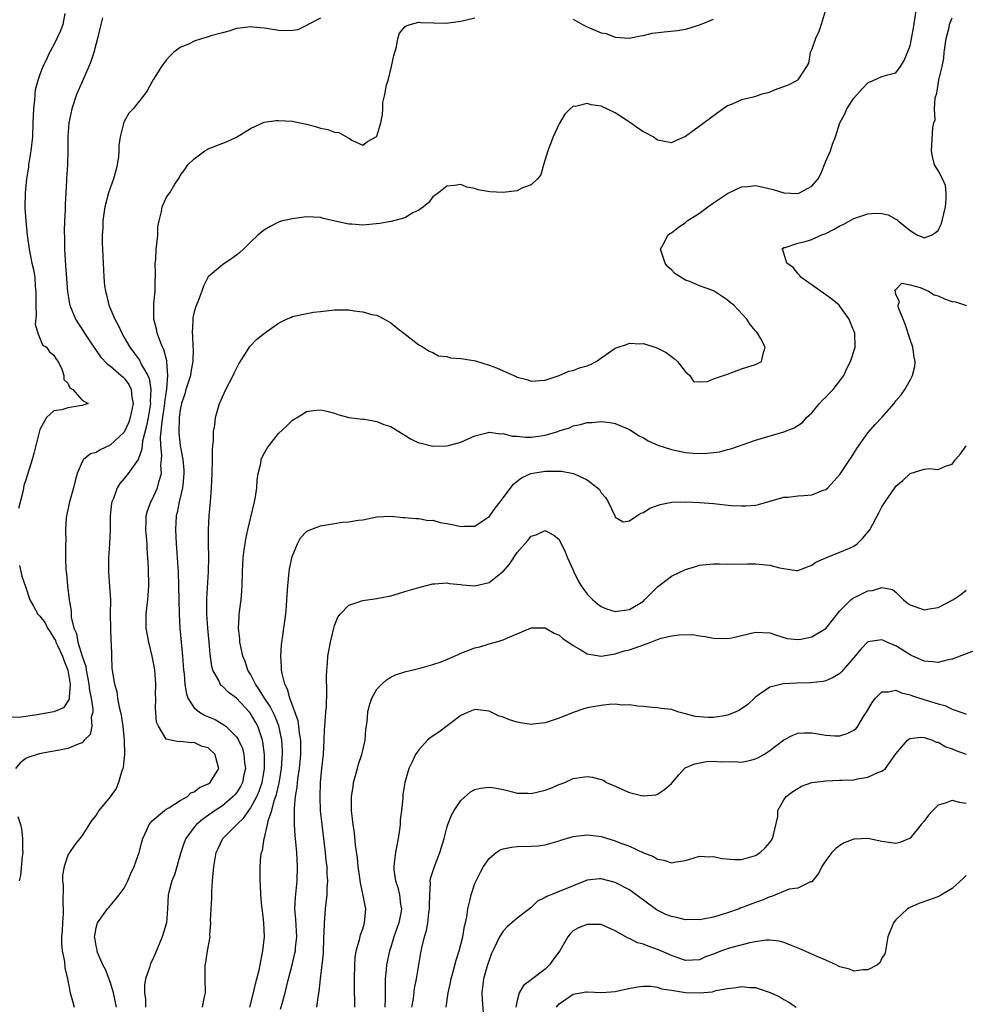
# Model space of a CAD drawing. Units: inches. Extents: x 2601000 to 2604000, y 1515000 to 1518000.
# Drawn here: x 2601426 to 2601561, y 1515435 to 1515576 of the extents above; entities that cross this region are included whole.
import ezdxf

# ---------------------------------------------------------------- set-up
doc = ezdxf.new("R2010")
doc.units = ezdxf.units.IN
doc.header["$MEASUREMENT"] = 0
doc.layers.add('LD26011515_2ft', color=101, linetype='Continuous')

msp = doc.modelspace()

# ---------------------------------------------------------------- linework, layer by layer
at = {"layer": 'LD26011515_2ft'}
for points, elevation in [([(2601432.56, 1515576.56), (2601432.28, 1515575), (2601431.92, 1515574.08), (2601431.42, 1515573), (2601431, 1515572.12), (2601430.37, 1515571), (2601429.84, 1515569.84), (2601429.43, 1515569), (2601429, 1515567.85), (2601428.7, 1515567), (2601428.31, 1515565.69), (2601428.27, 1515565), (2601428.25, 1515564.25), (2601428.08, 1515563), (2601428.02, 1515561.98), (2601428.01, 1515561), (2601427.94, 1515559), (2601427.72, 1515557), (2601427.38, 1515555), (2601427.35, 1515554.65), (2601427.08, 1515553), (2601426.89, 1515551), (2601426.86, 1515548.86), (2601426.99, 1515547), (2601427.18, 1515545), (2601427.45, 1515543), (2601427.87, 1515541), (2601428.08, 1515540.08), (2601428.26, 1515539), (2601428.33, 1515537.67), (2601428.41, 1515537), (2601428.4, 1515535), (2601428.47, 1515533.53), (2601428.31, 1515532.31), (2601428.68, 1515531), (2601429.37, 1515529.37), (2601429.92, 1515529), (2601430.35, 1515528.35), (2601431, 1515527.88), (2601431.31, 1515527.31), (2601431.58, 1515527), (2601432.11, 1515525.89), (2601432.4, 1515525), (2601432.41, 1515524.41), (2601433, 1515523.9), (2601433.25, 1515523.25), (2601433.7, 1515523), (2601435, 1515521.47), (2601435.88, 1515521), (2601435, 1515520.7), (2601434.67, 1515520.67), (2601433, 1515520.39), (2601432.1, 1515520.1), (2601431, 1515519.95), (2601429.95, 1515519), (2601429, 1515517.3), (2601428.92, 1515517.08), (2601428.9, 1515516.9), (2601428.42, 1515515), (2601428.11, 1515513.89), (2601427.89, 1515513), (2601427, 1515510.13), (2601426.71, 1515509.29), (2601426.6, 1515508.6), (2601425.95, 1515506.05)], 8108), ([(2601540.89, 1515576.89), (2601540.35, 1515575), (2601539.99, 1515574.01), (2601539.53, 1515573), (2601539, 1515571.5), (2601538.77, 1515571), (2601538.51, 1515569.49), (2601538.25, 1515569), (2601537, 1515567.09), (2601536.9, 1515567), (2601535.65, 1515566.35), (2601533.65, 1515565.65), (2601533, 1515565.35), (2601532.74, 1515565.26), (2601531.76, 1515565), (2601531, 1515564.75), (2601530.65, 1515564.65), (2601529, 1515564.24), (2601527.65, 1515563.65), (2601527, 1515563.41), (2601526.36, 1515563), (2601523.65, 1515561), (2601521, 1515559.02), (2601519.57, 1515558.43), (2601519, 1515558.12), (2601517, 1515558.54), (2601516.4, 1515559), (2601515.49, 1515559.49), (2601515, 1515559.69), (2601514.22, 1515560.22), (2601513.16, 1515561), (2601511, 1515562.42), (2601509, 1515563.36), (2601507.55, 1515563.55), (2601507, 1515563.72), (2601505.33, 1515563.33), (2601505, 1515563.34), (2601504.58, 1515563), (2601503.79, 1515562.2), (2601503, 1515560.82), (2601502.16, 1515559), (2601501.37, 1515557), (2601500.79, 1515555), (2601500.41, 1515553.59), (2601499.91, 1515553), (2601499, 1515552.14), (2601497.67, 1515551.67), (2601497, 1515551.28), (2601495, 1515551.04), (2601493.14, 1515551.14), (2601491.42, 1515551.42), (2601491, 1515551.64), (2601489.82, 1515551.82), (2601489, 1515552.2), (2601488.07, 1515552.07), (2601487, 1515551.95), (2601485.79, 1515551), (2601485, 1515550.44), (2601484.4, 1515549.6), (2601483.67, 1515549), (2601483, 1515548.53), (2601482.16, 1515548.16), (2601481, 1515547.47), (2601479.06, 1515546.94), (2601477.38, 1515546.62), (2601475, 1515546.42), (2601473.47, 1515546.53), (2601473, 1515546.54), (2601469.37, 1515547.37), (2601469, 1515547.51), (2601467, 1515547.59), (2601465, 1515547.32), (2601463.57, 1515547), (2601463, 1515546.82), (2601461.79, 1515546.21), (2601461, 1515545.75), (2601460.58, 1515545.42), (2601460.07, 1515545), (2601459, 1515543.98), (2601458.03, 1515543), (2601457.51, 1515542.49), (2601457, 1515542.15), (2601456.36, 1515541.64), (2601455, 1515540.76), (2601453, 1515539.06), (2601452.31, 1515537.69), (2601452.07, 1515537), (2601451.49, 1515535.49), (2601451.2, 1515534.8), (2601451, 1515534.06), (2601450.81, 1515533.2), (2601450.78, 1515533), (2601450.8, 1515532.8), (2601450.69, 1515531), (2601450.74, 1515530.74), (2601450.8, 1515529), (2601450.82, 1515528.82), (2601450.8, 1515527), (2601450.51, 1515525.49), (2601450.45, 1515525), (2601449.81, 1515523), (2601449.64, 1515522.36), (2601449.19, 1515521), (2601449, 1515520.07), (2601448.86, 1515519), (2601448.81, 1515516.81), (2601448.99, 1515515), (2601449.36, 1515513), (2601449.51, 1515511.51), (2601449.52, 1515511), (2601449.35, 1515509.35), (2601449.33, 1515509), (2601448.86, 1515507), (2601448.56, 1515505.44), (2601448.43, 1515505), (2601448.3, 1515503), (2601448.4, 1515501), (2601448.57, 1515499), (2601448.7, 1515497), (2601448.77, 1515495), (2601448.84, 1515491), (2601448.95, 1515489), (2601449.34, 1515485), (2601449.48, 1515483), (2601449.54, 1515482.46), (2601449.66, 1515481), (2601449.83, 1515479.83), (2601450.1, 1515479), (2601451, 1515477.65), (2601451.75, 1515477), (2601452.54, 1515476.54), (2601453.97, 1515475.97), (2601455.23, 1515475.23), (2601455.5, 1515475), (2601457, 1515473.51), (2601457.31, 1515473), (2601457.85, 1515471.85), (2601458.06, 1515471), (2601458.17, 1515469.83), (2601458.28, 1515469), (2601458.07, 1515468.07), (2601457.85, 1515467), (2601457.57, 1515466.43), (2601457, 1515465.54), (2601456.76, 1515465.24), (2601456.54, 1515465), (2601455, 1515463.67), (2601453.99, 1515463), (2601452.22, 1515461.78), (2601451.31, 1515461), (2601451, 1515460.62), (2601449.79, 1515459), (2601449.57, 1515458.43), (2601449.08, 1515457), (2601448.17, 1515453.83), (2601447.8, 1515453), (2601447.36, 1515451.36), (2601447.29, 1515451), (2601447.2, 1515449), (2601447.05, 1515447), (2601446.42, 1515445), (2601445.43, 1515442.57), (2601445, 1515441.64), (2601444.78, 1515441.22), (2601444.7, 1515441), (2601444.61, 1515440.61), (2601444.05, 1515439), (2601443.88, 1515438.12), (2601443.92, 1515437), (2601444.06, 1515436.06), (2601444.05, 1515435)], 8100), ([(2601452.16, 1515435), (2601452.45, 1515436.45), (2601452.58, 1515437), (2601452.57, 1515439), (2601452.55, 1515441), (2601452.64, 1515441.36), (2601452.88, 1515443), (2601453.24, 1515445), (2601453.22, 1515445.22), (2601453.36, 1515447), (2601453.33, 1515447.33), (2601453.4, 1515449), (2601453.49, 1515450.51), (2601453.48, 1515451), (2601453.48, 1515451.48), (2601453.59, 1515453), (2601453.77, 1515455), (2601454.13, 1515457), (2601454.39, 1515457.61), (2601455.06, 1515459), (2601457.04, 1515461), (2601458.04, 1515461.96), (2601458.75, 1515463), (2601459, 1515463.33), (2601459.92, 1515465), (2601460.25, 1515465.75), (2601460.68, 1515467), (2601461.01, 1515469), (2601461, 1515471), (2601460.77, 1515472.77), (2601460.72, 1515473), (2601460.56, 1515473.44), (2601460.06, 1515475), (2601459.68, 1515475.68), (2601459, 1515476.84), (2601458.87, 1515477), (2601457, 1515479.01), (2601455.84, 1515479.84), (2601455, 1515480.71), (2601454.83, 1515480.83), (2601454.7, 1515481), (2601454.48, 1515481.52), (2601453.66, 1515483), (2601453.5, 1515483.5), (2601453.27, 1515485.27), (2601453.12, 1515487), (2601452.91, 1515489), (2601452.78, 1515491), (2601452.81, 1515493.19), (2601453.03, 1515497), (2601453.08, 1515499.08), (2601453.04, 1515501), (2601453.02, 1515503), (2601453.13, 1515505), (2601453.3, 1515507), (2601453.45, 1515509), (2601453.53, 1515511), (2601453.59, 1515513), (2601453.59, 1515514.41), (2601453.64, 1515515), (2601453.75, 1515515.75), (2601453.74, 1515517), (2601453.93, 1515517.93), (2601454.03, 1515519), (2601454.6, 1515521), (2601454.73, 1515521.27), (2601455, 1515521.95), (2601455.49, 1515523), (2601456.54, 1515525), (2601456.67, 1515525.33), (2601457, 1515525.99), (2601457.36, 1515526.64), (2601458.62, 1515528.62), (2601458.9, 1515529.1), (2601459.88, 1515530.12), (2601461, 1515531.03), (2601463, 1515532.46), (2601464.16, 1515533), (2601464.75, 1515533.25), (2601465, 1515533.39), (2601466.31, 1515533.69), (2601467.99, 1515534.01), (2601469, 1515534.1), (2601471, 1515534.35), (2601471.67, 1515534.33), (2601473, 1515534.35), (2601473.8, 1515534.2), (2601475, 1515534.06), (2601476.31, 1515533.69), (2601477, 1515533.56), (2601477.4, 1515533.4), (2601478.7, 1515532.7), (2601479, 1515532.51), (2601479.8, 1515531.8), (2601480.86, 1515531), (2601483, 1515529.33), (2601483.62, 1515529), (2601484.45, 1515528.45), (2601485, 1515528.24), (2601485.79, 1515527.79), (2601487, 1515527.71), (2601487.51, 1515527.51), (2601489, 1515527.43), (2601489.34, 1515527.34), (2601491.07, 1515527.07), (2601493, 1515526.48), (2601494.09, 1515526.09), (2601495, 1515525.65), (2601496.85, 1515524.85), (2601497, 1515524.76), (2601498.41, 1515524.41), (2601499, 1515524.19), (2601500.25, 1515524.25), (2601501, 1515524.31), (2601502.99, 1515524.99), (2601504.38, 1515525.62), (2601505, 1515525.71), (2601505.92, 1515526.08), (2601507, 1515526.37), (2601507.45, 1515526.55), (2601508.29, 1515527), (2601511, 1515528.87), (2601511.42, 1515529), (2601512.58, 1515529.42), (2601513, 1515529.6), (2601514.49, 1515529.51), (2601515, 1515529.56), (2601516.93, 1515528.93), (2601518.24, 1515528.24), (2601519.4, 1515527.4), (2601519.85, 1515527), (2601521, 1515525.49), (2601521.61, 1515525), (2601522.12, 1515524.12), (2601523, 1515524.09), (2601524.12, 1515524.12), (2601525, 1515524.51), (2601527, 1515525.17), (2601529, 1515525.94), (2601531, 1515526.54), (2601531.84, 1515527), (2601532.07, 1515528.07), (2601532.38, 1515529), (2601531.68, 1515530.32), (2601531.28, 1515531), (2601531.15, 1515531.15), (2601531, 1515531.37), (2601530.23, 1515532.23), (2601529.75, 1515533), (2601527.91, 1515535), (2601527.39, 1515535.39), (2601527, 1515535.74), (2601526.23, 1515536.23), (2601525.11, 1515537), (2601524.92, 1515537.08), (2601523, 1515537.75), (2601521.64, 1515538.36), (2601521, 1515538.59), (2601519.5, 1515539.5), (2601519, 1515540.02), (2601518.49, 1515540.49), (2601518.09, 1515541), (2601517.83, 1515541.83), (2601517.43, 1515543), (2601517.99, 1515543.99), (2601518.5, 1515545), (2601518.79, 1515545.21), (2601519, 1515545.32), (2601519.94, 1515546.06), (2601521, 1515546.79), (2601521.25, 1515547), (2601523, 1515548.1), (2601524.19, 1515549), (2601525, 1515549.6), (2601527, 1515550.92), (2601529, 1515551.87), (2601529.91, 1515551.91), (2601531, 1515552.07), (2601531.86, 1515551.86), (2601533.49, 1515551.49), (2601535, 1515550.99), (2601537, 1515550.93), (2601537.23, 1515551), (2601539, 1515551.96), (2601539.89, 1515553), (2601540.28, 1515553.72), (2601541, 1515555.54), (2601541.66, 1515557), (2601541.97, 1515557.97), (2601542.39, 1515559), (2601543.02, 1515561), (2601543.71, 1515562.29), (2601544, 1515563), (2601545, 1515564.52), (2601546.18, 1515565.82), (2601547, 1515566.69), (2601547.2, 1515566.8), (2601547.76, 1515567), (2601549, 1515567.58), (2601549.82, 1515567.82), (2601551, 1515568.11), (2601551.63, 1515569), (2601552.15, 1515569.85), (2601553, 1515571.97), (2601553.51, 1515574.49), (2601553.89, 1515577)], 8098), ([(2601437.93, 1515575.93), (2601437.68, 1515575), (2601437.22, 1515573), (2601437, 1515572.28), (2601436.67, 1515571), (2601436.27, 1515569.73), (2601435.98, 1515569), (2601435, 1515566.82), (2601434.21, 1515565), (2601433.54, 1515563), (2601433.13, 1515561), (2601432.98, 1515559), (2601432.99, 1515557.01), (2601432.95, 1515555), (2601432.8, 1515553), (2601432.81, 1515552.81), (2601432.67, 1515551), (2601432.58, 1515549.42), (2601432.6, 1515548.6), (2601432.51, 1515547), (2601432.46, 1515545.54), (2601432.5, 1515544.5), (2601432.5, 1515543), (2601432.58, 1515541.42), (2601432.65, 1515540.65), (2601432.92, 1515536.92), (2601433.21, 1515535.21), (2601433.26, 1515535), (2601434.06, 1515533), (2601435.23, 1515531.23), (2601435.36, 1515531), (2601436.7, 1515529), (2601436.81, 1515528.81), (2601437, 1515528.56), (2601437.65, 1515527.65), (2601438.61, 1515526.61), (2601439, 1515526.38), (2601440.6, 1515525), (2601440.81, 1515524.81), (2601441, 1515524.62), (2601441.68, 1515523.68), (2601441.99, 1515523), (2601442.11, 1515521.89), (2601442.27, 1515521), (2601441.88, 1515519), (2601441.66, 1515518.34), (2601441, 1515516.93), (2601439, 1515515.04), (2601437.59, 1515514.41), (2601437, 1515514.02), (2601436.2, 1515513.8), (2601435.22, 1515513), (2601435, 1515512.67), (2601434.29, 1515511), (2601434.01, 1515509.99), (2601433.79, 1515509), (2601433.23, 1515507), (2601432.83, 1515505.17), (2601432.76, 1515504.76), (2601432.65, 1515503), (2601432.69, 1515501.31), (2601432.66, 1515501), (2601432.66, 1515499), (2601432.69, 1515497.31), (2601432.74, 1515497), (2601432.79, 1515496.79), (2601432.93, 1515495), (2601433.18, 1515493), (2601433.44, 1515491.44), (2601433.47, 1515490.53), (2601433.84, 1515489), (2601434.21, 1515488.21), (2601434.39, 1515487), (2601435, 1515485), (2601435.54, 1515483.54), (2601435.61, 1515483), (2601435.73, 1515482.27), (2601435.99, 1515481), (2601436.08, 1515480.08), (2601436.3, 1515479), (2601436.56, 1515477.44), (2601436.53, 1515477), (2601436.3, 1515476.3), (2601436.39, 1515475), (2601436.18, 1515473.82), (2601435.29, 1515473), (2601435, 1515472.63), (2601434.46, 1515472.46), (2601433, 1515471.83), (2601431.56, 1515471.56), (2601431, 1515471.44), (2601429.14, 1515471.14), (2601428.61, 1515471), (2601427.41, 1515470.59), (2601427, 1515470.42), (2601426.19, 1515469.81), (2601425.54, 1515469)], 8106), ([(2601469, 1515575.9), (2601467.21, 1515575), (2601467.1, 1515574.9), (2601467, 1515574.84), (2601465.74, 1515574.26), (2601465, 1515574.12), (2601463.91, 1515574.09), (2601463, 1515574.16), (2601461, 1515574.47), (2601459.36, 1515574.64), (2601459, 1515574.65), (2601457.51, 1515574.49), (2601457, 1515574.42), (2601455.94, 1515574.06), (2601455, 1515573.83), (2601453.37, 1515573.37), (2601453, 1515573.24), (2601452.16, 1515573), (2601451, 1515572.61), (2601450.25, 1515572.25), (2601449, 1515571.71), (2601448.03, 1515571), (2601447.52, 1515570.48), (2601447, 1515569.92), (2601446.34, 1515569), (2601445.19, 1515567.19), (2601445, 1515566.88), (2601444.35, 1515565.65), (2601443.91, 1515565), (2601442.28, 1515563), (2601441.66, 1515562.34), (2601440.94, 1515561.06), (2601440.91, 1515560.91), (2601440.42, 1515559), (2601440.25, 1515557.75), (2601440.25, 1515557), (2601440.18, 1515556.18), (2601440.02, 1515555), (2601439.81, 1515554.19), (2601439.47, 1515553), (2601439, 1515551.68), (2601438.78, 1515551), (2601438.27, 1515549), (2601437.97, 1515547), (2601437.96, 1515546.04), (2601437.89, 1515545), (2601437.88, 1515543.88), (2601437.93, 1515543), (2601438, 1515541), (2601438.06, 1515540.06), (2601438.1, 1515539), (2601438.22, 1515537.78), (2601438.34, 1515537), (2601438.48, 1515536.48), (2601438.84, 1515535), (2601439.66, 1515533), (2601440.14, 1515532.14), (2601440.66, 1515531), (2601441, 1515530.42), (2601441.79, 1515529), (2601442.33, 1515528.33), (2601443.17, 1515527.17), (2601443.48, 1515526.52), (2601444.37, 1515525), (2601444.56, 1515524.56), (2601444.8, 1515523), (2601444.72, 1515521.28), (2601444.74, 1515521), (2601444.42, 1515519), (2601444.2, 1515517.8), (2601443.64, 1515515.64), (2601443.56, 1515515), (2601443.53, 1515514.47), (2601443, 1515513), (2601441.56, 1515511), (2601441, 1515510.29), (2601440.4, 1515509.6), (2601440.03, 1515509), (2601439.48, 1515507.48), (2601439.26, 1515507), (2601439.22, 1515506.78), (2601439.02, 1515505), (2601439.01, 1515502.99), (2601438.93, 1515501), (2601438.78, 1515499), (2601438.77, 1515497), (2601438.93, 1515494.93), (2601439.04, 1515493), (2601439.03, 1515491), (2601439.05, 1515489), (2601439.12, 1515487.12), (2601439.15, 1515486.85), (2601439.19, 1515485), (2601439.27, 1515483.27), (2601439.32, 1515482.68), (2601439.61, 1515481), (2601439.95, 1515479.95), (2601440.07, 1515479), (2601440.29, 1515477.71), (2601440.5, 1515477), (2601440.58, 1515476.58), (2601440.82, 1515475), (2601441.02, 1515473), (2601441.03, 1515470.97), (2601440.84, 1515469.16), (2601440.8, 1515469), (2601440.65, 1515468.65), (2601440.21, 1515467), (2601439.87, 1515466.13), (2601439, 1515464.97), (2601437.4, 1515463), (2601437, 1515462.33), (2601436.39, 1515461.61), (2601435, 1515459.43), (2601434.71, 1515459), (2601433.92, 1515458.08), (2601433.23, 1515457), (2601433, 1515456.62), (2601432.45, 1515455), (2601432.22, 1515453.78), (2601432.23, 1515453), (2601432.32, 1515452.32), (2601432.25, 1515449.75), (2601432.33, 1515449), (2601432.32, 1515448.32), (2601432.21, 1515447), (2601432.16, 1515445.84), (2601432.09, 1515445), (2601432.07, 1515444.07), (2601432.19, 1515443), (2601432.5, 1515441.5), (2601432.57, 1515440.57), (2601432.91, 1515439), (2601433.32, 1515437), (2601433.67, 1515435.67), (2601433.9, 1515435)], 8104), ([(2601439.91, 1515435), (2601439.49, 1515437), (2601439, 1515438.59), (2601438.33, 1515440.33), (2601437.98, 1515441), (2601437.21, 1515442.79), (2601437.15, 1515443), (2601437.16, 1515443.16), (2601437, 1515443.73), (2601436.84, 1515444.84), (2601436.8, 1515445), (2601436.81, 1515445.19), (2601437, 1515446.3), (2601437.2, 1515447), (2601438.63, 1515449), (2601438.8, 1515449.2), (2601439, 1515449.4), (2601439.74, 1515450.26), (2601440.27, 1515451), (2601441, 1515451.95), (2601441.55, 1515453), (2601441.97, 1515454.03), (2601442.43, 1515455), (2601443.12, 1515457), (2601443.5, 1515458.5), (2601443.67, 1515459), (2601444.25, 1515460.25), (2601444.56, 1515461), (2601444.74, 1515461.26), (2601445, 1515461.51), (2601446.75, 1515463), (2601447, 1515463.18), (2601447.39, 1515463.39), (2601449, 1515464.43), (2601450.01, 1515465), (2601450.49, 1515465.51), (2601451, 1515465.64), (2601451.73, 1515466.26), (2601453, 1515466.8), (2601453.25, 1515467), (2601454.49, 1515469), (2601454.17, 1515470.17), (2601453.99, 1515471), (2601453, 1515471.94), (2601452.14, 1515472.14), (2601451, 1515472.71), (2601450.65, 1515472.65), (2601449, 1515472.81), (2601448.79, 1515472.79), (2601447, 1515473.16), (2601445.89, 1515475), (2601445.61, 1515475.61), (2601445.53, 1515477), (2601445.46, 1515477.46), (2601445.5, 1515479), (2601445.48, 1515479.48), (2601445.52, 1515481), (2601445.38, 1515483), (2601445.33, 1515483.33), (2601445.01, 1515485.01), (2601444.5, 1515487), (2601444.16, 1515489), (2601444.15, 1515491), (2601444.27, 1515492.27), (2601444.36, 1515493), (2601444.5, 1515495), (2601444.45, 1515497.55), (2601444.38, 1515499), (2601444.29, 1515500.29), (2601444.27, 1515501), (2601444.1, 1515503), (2601444.15, 1515504.15), (2601444.15, 1515505), (2601444.32, 1515505.68), (2601444.81, 1515507), (2601445, 1515507.33), (2601445.75, 1515509), (2601445.98, 1515509.98), (2601446.31, 1515511), (2601446.24, 1515512.24), (2601446.33, 1515513), (2601446.36, 1515513.64), (2601446.21, 1515515), (2601446.19, 1515516.19), (2601446.4, 1515518.4), (2601446.79, 1515521), (2601446.8, 1515521.2), (2601447.1, 1515523.1), (2601447.25, 1515525), (2601447.09, 1515526.91), (2601447.09, 1515527.09), (2601446.67, 1515528.67), (2601446.49, 1515529), (2601446.12, 1515529.88), (2601445.72, 1515531), (2601445.61, 1515531.61), (2601445.23, 1515533), (2601445.25, 1515533.25), (2601445.21, 1515535), (2601445.25, 1515535.25), (2601445.41, 1515537), (2601445.42, 1515538.58), (2601445.46, 1515539), (2601445.48, 1515539.48), (2601445.44, 1515541), (2601445.5, 1515541.49), (2601445.58, 1515543), (2601445.68, 1515543.68), (2601445.78, 1515545), (2601445.82, 1515546.18), (2601445.98, 1515547), (2601446.34, 1515548.34), (2601446.44, 1515549), (2601447, 1515550.32), (2601447.26, 1515550.74), (2601447.49, 1515551), (2601448.23, 1515552.23), (2601448.84, 1515553.16), (2601449, 1515553.48), (2601449.67, 1515554.33), (2601450.06, 1515555), (2601451, 1515555.88), (2601452.49, 1515557), (2601452.82, 1515557.18), (2601453, 1515557.27), (2601455.67, 1515558.32), (2601457, 1515558.95), (2601459, 1515560.2), (2601460.94, 1515561.06), (2601462.69, 1515561.32), (2601463, 1515561.33), (2601465, 1515561.2), (2601466.05, 1515561), (2601467, 1515560.79), (2601468.42, 1515560.42), (2601469, 1515560.23), (2601470.05, 1515560.05), (2601471, 1515559.64), (2601471.62, 1515559.62), (2601473, 1515558.81), (2601473.53, 1515558.47), (2601475, 1515557.79), (2601475.69, 1515558.31), (2601476.91, 1515559), (2601477, 1515559.1), (2601477.6, 1515561), (2601477.82, 1515562.18), (2601477.87, 1515563), (2601477.87, 1515563.87), (2601478.14, 1515565), (2601478.39, 1515566.39), (2601478.61, 1515567), (2601479.12, 1515569), (2601479.42, 1515570.58), (2601479.81, 1515571.81), (2601479.99, 1515573), (2601480.25, 1515573.75), (2601481, 1515574.66), (2601481.18, 1515574.82), (2601481.77, 1515575), (2601483, 1515575.32), (2601483.28, 1515575.28), (2601487, 1515575.17), (2601487.22, 1515575.22), (2601489, 1515575.46), (2601491, 1515575.93)], 8102), ([(2601458.92, 1515435), (2601459.45, 1515437), (2601459.71, 1515438.29), (2601459.91, 1515439), (2601460.23, 1515440.23), (2601460.38, 1515441), (2601460.46, 1515441.54), (2601460.79, 1515443), (2601460.99, 1515445), (2601460.91, 1515447), (2601460.72, 1515448.72), (2601460.62, 1515449.38), (2601460.49, 1515451), (2601460.44, 1515452.44), (2601460.38, 1515453), (2601460.39, 1515453.61), (2601460.38, 1515455), (2601460.48, 1515456.48), (2601460.58, 1515457), (2601460.71, 1515457.29), (2601460.96, 1515459), (2601461, 1515459.13), (2601461.44, 1515461), (2601461.53, 1515461.53), (2601462.03, 1515463), (2601462.39, 1515464.39), (2601462.72, 1515465.28), (2601463, 1515466.5), (2601463.1, 1515466.9), (2601463.45, 1515469), (2601463.53, 1515470.47), (2601463.58, 1515471), (2601463.57, 1515471.57), (2601463.49, 1515473), (2601463.05, 1515475.05), (2601462.47, 1515476.47), (2601461.81, 1515477.81), (2601461.01, 1515479), (2601460.26, 1515480.26), (2601459.72, 1515481), (2601459, 1515482.44), (2601458.65, 1515483), (2601458.24, 1515484.24), (2601457.92, 1515485), (2601457.62, 1515486.38), (2601457.5, 1515487), (2601457.48, 1515487.48), (2601457.32, 1515489), (2601457.38, 1515490.62), (2601457.41, 1515491), (2601457.67, 1515493), (2601457.77, 1515494.24), (2601457.82, 1515495), (2601457.86, 1515497), (2601457.98, 1515499), (2601458.12, 1515500.12), (2601458.25, 1515501), (2601458.36, 1515501.64), (2601458.63, 1515503), (2601459.58, 1515507), (2601459.7, 1515507.7), (2601459.89, 1515509), (2601459.95, 1515510.05), (2601460.1, 1515511), (2601460.46, 1515512.46), (2601460.54, 1515513), (2601460.66, 1515513.34), (2601461, 1515513.96), (2601461.38, 1515514.62), (2601461.66, 1515515), (2601463, 1515516.74), (2601464.17, 1515517.83), (2601465, 1515518.64), (2601465.25, 1515518.75), (2601465.67, 1515519), (2601467, 1515519.84), (2601468.01, 1515520.01), (2601469, 1515520.11), (2601469.9, 1515519.9), (2601471, 1515519.61), (2601471.44, 1515519.44), (2601473.01, 1515519.01), (2601475, 1515518.75), (2601475.25, 1515518.75), (2601477, 1515518.44), (2601477.99, 1515517.99), (2601479, 1515517.7), (2601480.15, 1515517), (2601480.67, 1515516.67), (2601481, 1515516.5), (2601481.93, 1515515.93), (2601483, 1515515.41), (2601483.32, 1515515.32), (2601485, 1515514.91), (2601487.04, 1515514.96), (2601489, 1515515.47), (2601491, 1515516.37), (2601492.87, 1515516.87), (2601493, 1515516.92), (2601494.65, 1515516.65), (2601495, 1515516.7), (2601496.32, 1515516.32), (2601497, 1515516.32), (2601498.2, 1515516.2), (2601499, 1515516.21), (2601500.4, 1515516.4), (2601501, 1515516.47), (2601502.8, 1515517), (2601503, 1515517.08), (2601504.45, 1515517.55), (2601505, 1515517.81), (2601506.02, 1515517.98), (2601507, 1515518.3), (2601507.7, 1515518.3), (2601509, 1515518.45), (2601510.27, 1515518.27), (2601511, 1515518.14), (2601513, 1515517.27), (2601514.38, 1515516.38), (2601515, 1515516.1), (2601515.66, 1515515.66), (2601517.06, 1515515.06), (2601519, 1515514.43), (2601521, 1515514.02), (2601522.09, 1515513.91), (2601523, 1515513.86), (2601524.1, 1515513.9), (2601525, 1515514), (2601525.87, 1515514.13), (2601527, 1515514.43), (2601527.46, 1515514.54), (2601531, 1515515.78), (2601535, 1515516.94), (2601536.49, 1515517.51), (2601537, 1515517.86), (2601537.69, 1515518.31), (2601538.26, 1515519), (2601539, 1515519.68), (2601540.09, 1515521), (2601540.53, 1515521.47), (2601541, 1515521.91), (2601541.52, 1515522.48), (2601542.04, 1515523), (2601543, 1515524.22), (2601543.57, 1515525), (2601544, 1515526), (2601544.54, 1515527), (2601545.16, 1515529), (2601545.13, 1515531), (2601545, 1515531.36), (2601544.51, 1515532.51), (2601544.33, 1515533), (2601543, 1515534.85), (2601542.88, 1515535), (2601541.85, 1515535.85), (2601541, 1515536.5), (2601537.43, 1515539), (2601537.27, 1515539.27), (2601537, 1515539.5), (2601536.36, 1515540.36), (2601535.46, 1515541), (2601535, 1515542.41), (2601534.87, 1515542.87), (2601534.72, 1515543), (2601535, 1515543.2), (2601535.22, 1515543.22), (2601537, 1515543.84), (2601538.08, 1515544.08), (2601539, 1515544.38), (2601540.31, 1515545), (2601541, 1515545.24), (2601542.17, 1515545.83), (2601543, 1515546.29), (2601543.49, 1515546.51), (2601545, 1515547.34), (2601545.55, 1515547.55), (2601547, 1515548.02), (2601548.12, 1515548.12), (2601549, 1515548.07), (2601549.9, 1515547.9), (2601551, 1515547.25), (2601551.18, 1515547.18), (2601551.32, 1515547), (2601553, 1515545.64), (2601554.06, 1515545), (2601554.75, 1515544.75), (2601555, 1515544.6), (2601556.08, 1515545), (2601556.63, 1515545.37), (2601557, 1515545.65), (2601557.43, 1515546.57), (2601557.6, 1515547), (2601558.08, 1515549), (2601558.17, 1515550.17), (2601558.13, 1515551), (2601558.06, 1515552.06), (2601557.64, 1515553), (2601557, 1515554.21), (2601556.5, 1515555), (2601556.19, 1515556.19), (2601556.04, 1515557), (2601556.27, 1515560.27), (2601556.39, 1515561), (2601556.57, 1515561.43), (2601556.51, 1515563), (2601556.57, 1515564.57), (2601556.8, 1515565.2), (2601557, 1515566.47), (2601557.12, 1515567.12), (2601557.58, 1515569), (2601557.8, 1515570.2), (2601557.88, 1515571), (2601558.13, 1515573), (2601558.56, 1515574.56), (2601558.65, 1515575), (2601559, 1515575.95)], 8096), ([(2601505, 1515575.78), (2601506.33, 1515575), (2601507, 1515574.66), (2601509, 1515573.8), (2601509.7, 1515573.7), (2601511, 1515573.2), (2601512.97, 1515573.03), (2601514.61, 1515573.39), (2601515, 1515573.44), (2601516.24, 1515573.76), (2601517.96, 1515573.96), (2601519.87, 1515574.13), (2601521, 1515574.31), (2601521.53, 1515574.47), (2601523.12, 1515575), (2601525, 1515575.78)], 8102), ([(2601463.3, 1515434.7), (2601463.51, 1515435.51), (2601463.94, 1515437), (2601464.16, 1515437.84), (2601464.43, 1515439), (2601465, 1515441.22), (2601465.35, 1515442.65), (2601465.41, 1515443), (2601465.44, 1515443.44), (2601465.61, 1515445), (2601465.49, 1515447.49), (2601465.35, 1515449), (2601465.4, 1515450.6), (2601465.67, 1515453), (2601465.73, 1515455), (2601465.61, 1515457), (2601465.48, 1515458.52), (2601465.39, 1515459.39), (2601465.28, 1515461), (2601465.29, 1515462.71), (2601465.27, 1515463.27), (2601465.44, 1515465), (2601465.67, 1515466.33), (2601465.71, 1515467), (2601465.79, 1515467.79), (2601465.98, 1515469), (2601466.07, 1515469.93), (2601466.16, 1515471), (2601466.18, 1515472.18), (2601466.17, 1515473), (2601466, 1515474), (2601465.91, 1515475), (2601465.8, 1515475.8), (2601464.6, 1515479), (2601464.29, 1515480.29), (2601463.88, 1515481), (2601463.5, 1515482.5), (2601463.44, 1515483), (2601463.45, 1515483.45), (2601463.35, 1515485), (2601463.41, 1515486.59), (2601463.47, 1515487), (2601463.57, 1515487.57), (2601463.76, 1515489), (2601464.06, 1515491), (2601464.12, 1515492.12), (2601464.2, 1515493), (2601464.25, 1515493.75), (2601464.31, 1515495), (2601464.54, 1515497), (2601464.59, 1515497.41), (2601464.92, 1515499), (2601465, 1515499.3), (2601465.7, 1515501), (2601466.13, 1515501.87), (2601467, 1515502.74), (2601467.15, 1515502.85), (2601469, 1515503.57), (2601471, 1515503.9), (2601472.07, 1515504.07), (2601473, 1515504.11), (2601474.36, 1515504.36), (2601475, 1515504.41), (2601477, 1515504.85), (2601479, 1515504.94), (2601480.75, 1515504.75), (2601481, 1515504.76), (2601482.59, 1515504.59), (2601483, 1515504.61), (2601484.33, 1515504.33), (2601485, 1515504.35), (2601486.05, 1515504.05), (2601487, 1515503.91), (2601487.76, 1515503.76), (2601489, 1515503.45), (2601489.51, 1515503.51), (2601491, 1515503.52), (2601492.59, 1515504.59), (2601493, 1515504.85), (2601493.12, 1515505), (2601493.89, 1515506.1), (2601494.61, 1515507), (2601495, 1515507.57), (2601496.48, 1515509.52), (2601497, 1515509.92), (2601497.61, 1515510.39), (2601498.96, 1515511), (2601501, 1515511.33), (2601501.35, 1515511.35), (2601503.34, 1515511.34), (2601505.03, 1515511.03), (2601507, 1515510.14), (2601508.46, 1515509), (2601508.73, 1515508.73), (2601509, 1515508.27), (2601509.58, 1515507.58), (2601510, 1515507), (2601510.93, 1515505), (2601511, 1515504.78), (2601512.14, 1515504.14), (2601513, 1515504.27), (2601514.06, 1515505), (2601514.64, 1515505.36), (2601515, 1515505.44), (2601515.94, 1515506.06), (2601517, 1515506.44), (2601517.4, 1515506.6), (2601519.07, 1515506.93), (2601521.03, 1515506.97), (2601523, 1515506.87), (2601525, 1515506.73), (2601527.52, 1515506.48), (2601529, 1515506.4), (2601529.6, 1515506.4), (2601531, 1515506.52), (2601531.4, 1515506.6), (2601535, 1515507.64), (2601535.65, 1515507.65), (2601537, 1515507.83), (2601537.88, 1515507.88), (2601539, 1515507.98), (2601540.63, 1515508.63), (2601541, 1515508.75), (2601541.29, 1515509), (2601543, 1515510.86), (2601544.43, 1515513), (2601544.64, 1515513.36), (2601545.41, 1515514.59), (2601547, 1515516.8), (2601548.02, 1515517.98), (2601548.98, 1515519), (2601550.72, 1515521), (2601551, 1515521.37), (2601551.75, 1515522.25), (2601552.24, 1515523), (2601553, 1515524.31), (2601553.36, 1515525), (2601553.71, 1515526.29), (2601553.75, 1515527), (2601553.58, 1515527.58), (2601553.41, 1515529), (2601553, 1515530.13), (2601552.31, 1515532.31), (2601552.01, 1515533), (2601551.37, 1515534.63), (2601551.32, 1515535), (2601551.52, 1515535.52), (2601551, 1515536.53), (2601550.94, 1515536.94), (2601550.9, 1515537), (2601550.86, 1515537.14), (2601551, 1515537.26), (2601551.85, 1515538.15), (2601553, 1515537.91), (2601554.47, 1515537.53), (2601555.63, 1515537), (2601556.46, 1515536.46), (2601557, 1515536.35), (2601557.93, 1515535.93), (2601559, 1515535.54), (2601559.46, 1515535.46), (2601561.03, 1515534.97)], 8094), ([(2601468.44, 1515435), (2601468.68, 1515436.68), (2601468.8, 1515437.2), (2601468.98, 1515439), (2601469.22, 1515441), (2601469.39, 1515442.61), (2601469.48, 1515445), (2601469.53, 1515445.53), (2601469.55, 1515447), (2601469.62, 1515447.62), (2601469.72, 1515449), (2601469.79, 1515449.79), (2601469.95, 1515451), (2601469.94, 1515451.94), (2601470.03, 1515453), (2601469.94, 1515453.94), (2601469.92, 1515455), (2601469.81, 1515455.81), (2601469.7, 1515457), (2601469.2, 1515461), (2601469, 1515463), (2601468.92, 1515464.92), (2601468.97, 1515467), (2601469.17, 1515469), (2601469.41, 1515471), (2601469.53, 1515473), (2601469.55, 1515474.45), (2601469.59, 1515475), (2601469.67, 1515475.67), (2601469.73, 1515477), (2601469.82, 1515477.82), (2601469.91, 1515479.91), (2601469.85, 1515482.15), (2601469.87, 1515483), (2601469.96, 1515483.96), (2601470.02, 1515485), (2601470.4, 1515487), (2601470.9, 1515489), (2601471, 1515489.34), (2601471.46, 1515490.54), (2601471.79, 1515491), (2601473, 1515492.25), (2601474.89, 1515492.89), (2601475, 1515492.94), (2601477, 1515493.2), (2601477.26, 1515493.26), (2601479, 1515493.58), (2601480.1, 1515493.9), (2601481, 1515494.19), (2601483, 1515494.79), (2601485, 1515495.28), (2601485.28, 1515495.28), (2601487, 1515495.44), (2601487.34, 1515495.34), (2601489, 1515495.2), (2601489.17, 1515495.17), (2601491, 1515495.01), (2601493, 1515495.47), (2601494.93, 1515497), (2601495, 1515497.07), (2601495.9, 1515498.1), (2601497, 1515499.74), (2601498.52, 1515501.48), (2601499, 1515502.07), (2601499.71, 1515502.29), (2601501, 1515502.89), (2601502.25, 1515502.25), (2601503, 1515501.6), (2601503.86, 1515499.86), (2601504.18, 1515499), (2601505, 1515497.26), (2601505.1, 1515497), (2601505.71, 1515495.71), (2601506.14, 1515495), (2601507, 1515493.81), (2601507.82, 1515493), (2601508.45, 1515492.45), (2601509, 1515492.05), (2601509.75, 1515491.75), (2601511, 1515491.34), (2601513, 1515491.64), (2601515, 1515492.85), (2601515.18, 1515493), (2601517, 1515494.87), (2601519, 1515496.39), (2601521, 1515497.32), (2601522.27, 1515497.73), (2601523, 1515497.94), (2601523.93, 1515498.07), (2601525, 1515498.15), (2601525.83, 1515498.17), (2601527, 1515498.12), (2601527.85, 1515498.15), (2601529, 1515498.12), (2601529.86, 1515498.14), (2601531, 1515498.15), (2601531.97, 1515498.04), (2601533, 1515497.97), (2601534.42, 1515497.58), (2601535, 1515497.5), (2601536.81, 1515497.19), (2601537, 1515497.2), (2601539, 1515497.94), (2601539.6, 1515498.4), (2601541, 1515499.02), (2601543, 1515499.79), (2601544.38, 1515500.38), (2601545, 1515500.66), (2601545.47, 1515501), (2601546.22, 1515501.78), (2601547, 1515502.64), (2601547.27, 1515503), (2601548.58, 1515505.42), (2601549, 1515506.27), (2601549.45, 1515507), (2601550.84, 1515509), (2601551, 1515509.21), (2601551.99, 1515510.01), (2601553, 1515511.03), (2601555, 1515511.63), (2601555.73, 1515511.73), (2601557, 1515511.6), (2601558.05, 1515512.06), (2601559, 1515512.36), (2601559.47, 1515513), (2601560.2, 1515513.8), (2601561, 1515514.94)], 8092), ([(2601426.07, 1515497.93), (2601426.41, 1515496.41), (2601427, 1515494.76), (2601427.56, 1515493), (2601428.1, 1515492.1), (2601428.72, 1515491), (2601429, 1515490.71), (2601429.75, 1515489.75), (2601430.09, 1515489), (2601430.48, 1515488.48), (2601431, 1515487.56), (2601431.21, 1515487.21), (2601431.28, 1515487), (2601431.5, 1515486.5), (2601432.21, 1515485), (2601432.41, 1515484.41), (2601432.99, 1515483), (2601433.33, 1515481), (2601433.15, 1515479.15), (2601433.16, 1515479), (2601433.15, 1515478.85), (2601432.35, 1515477.65), (2601431, 1515477.05), (2601428.63, 1515476.63), (2601426.32, 1515476.32), (2601425, 1515476.27)], 8108), ([(2601473.87, 1515435), (2601473.84, 1515438.16), (2601473.82, 1515439), (2601473.87, 1515441), (2601473.94, 1515442.06), (2601474.09, 1515443), (2601474.55, 1515444.55), (2601474.7, 1515445.3), (2601475, 1515446.13), (2601475.2, 1515446.8), (2601475.28, 1515447), (2601475.43, 1515449), (2601475.09, 1515450.91), (2601474.7, 1515452.7), (2601474.61, 1515453.39), (2601474.36, 1515455), (2601474.24, 1515456.24), (2601473.96, 1515458.04), (2601473.84, 1515459.84), (2601473.64, 1515461), (2601473.41, 1515463), (2601473.39, 1515463.39), (2601473.39, 1515465), (2601473.62, 1515466.38), (2601473.69, 1515467), (2601474.25, 1515469), (2601474.4, 1515469.6), (2601474.88, 1515471), (2601475, 1515471.55), (2601475.35, 1515473), (2601475.47, 1515474.53), (2601475.64, 1515475.64), (2601475.74, 1515477), (2601475.97, 1515478.03), (2601476.31, 1515479), (2601477, 1515480.29), (2601477.72, 1515481), (2601478.39, 1515481.61), (2601479, 1515482), (2601479.69, 1515482.31), (2601481.17, 1515482.83), (2601481.98, 1515483), (2601483.31, 1515483.31), (2601485, 1515483.8), (2601486.2, 1515484.2), (2601488.06, 1515485), (2601488.7, 1515485.3), (2601489, 1515485.4), (2601490.13, 1515485.87), (2601491, 1515486.2), (2601491.67, 1515486.33), (2601493, 1515486.76), (2601493.94, 1515487), (2601495, 1515487.32), (2601495.62, 1515487.62), (2601497, 1515488.17), (2601499, 1515489.01), (2601501, 1515489.03), (2601502.27, 1515488.27), (2601503, 1515488), (2601503.51, 1515487.51), (2601505, 1515486.5), (2601506.1, 1515485.9), (2601507, 1515485.34), (2601509, 1515485), (2601511, 1515485.31), (2601512.27, 1515485.73), (2601513, 1515485.91), (2601513.84, 1515486.16), (2601515, 1515486.62), (2601515.31, 1515486.69), (2601516.05, 1515487), (2601517, 1515487.36), (2601517.55, 1515487.55), (2601519, 1515487.88), (2601520.05, 1515488.05), (2601522.06, 1515488.06), (2601523, 1515487.88), (2601523.8, 1515487.8), (2601525, 1515487.54), (2601527, 1515487.5), (2601527.61, 1515487.61), (2601531, 1515488.43), (2601533, 1515488.32), (2601533.97, 1515487.97), (2601535.51, 1515487.51), (2601537, 1515487.36), (2601537.42, 1515487.42), (2601539, 1515487.76), (2601541, 1515488.94), (2601543, 1515491.47), (2601544.57, 1515493), (2601544.8, 1515493.2), (2601547, 1515494.29), (2601547.66, 1515494.34), (2601549, 1515494.8), (2601550.5, 1515494.5), (2601551, 1515494.1), (2601552.07, 1515493), (2601552.61, 1515492.61), (2601553, 1515492.3), (2601555, 1515491.61), (2601555.75, 1515491.75), (2601557, 1515491.93), (2601559.12, 1515493), (2601560.23, 1515493.77), (2601561, 1515494.38)], 8090), ([(2601563, 1515486.1), (2601560.78, 1515485.22), (2601559, 1515484.55), (2601558.45, 1515484.45), (2601557, 1515484.09), (2601556.2, 1515484.2), (2601555, 1515484.27), (2601554.51, 1515484.51), (2601553.42, 1515485), (2601553, 1515485.2), (2601551, 1515486.46), (2601550.59, 1515486.59), (2601549.71, 1515487), (2601549.21, 1515487.21), (2601549, 1515487.33), (2601547, 1515487.03), (2601546, 1515486), (2601545, 1515484.79), (2601543.24, 1515482.76), (2601543, 1515482.53), (2601542.07, 1515481.93), (2601541, 1515481.48), (2601540.63, 1515481.37), (2601538.82, 1515481.18), (2601536.85, 1515481.15), (2601534.94, 1515481.06), (2601533, 1515480.57), (2601531.51, 1515479.51), (2601531, 1515479.17), (2601529.91, 1515478.09), (2601528.71, 1515477.29), (2601528.08, 1515477), (2601527, 1515476.57), (2601526.51, 1515476.51), (2601525, 1515476.23), (2601524.23, 1515476.23), (2601522.38, 1515476.38), (2601521, 1515476.79), (2601520.8, 1515476.8), (2601520.07, 1515477), (2601519, 1515477.38), (2601517.53, 1515477.53), (2601517, 1515477.65), (2601516.3, 1515477.7), (2601515, 1515477.83), (2601514.14, 1515477.86), (2601513, 1515478.07), (2601512, 1515478), (2601511, 1515478.13), (2601510.12, 1515478.12), (2601509, 1515477.98), (2601507, 1515477.61), (2601506.52, 1515477.48), (2601505, 1515476.96), (2601503, 1515476.18), (2601501.73, 1515475.73), (2601501, 1515475.51), (2601499.28, 1515475.28), (2601499, 1515475.27), (2601497.49, 1515475.49), (2601497, 1515475.61), (2601495.92, 1515475.92), (2601495, 1515476.31), (2601494.45, 1515476.45), (2601493, 1515477.14), (2601491, 1515477.41), (2601490.72, 1515477.28), (2601490.02, 1515477), (2601489, 1515476.56), (2601485.83, 1515474.17), (2601484.63, 1515473.37), (2601484.24, 1515473), (2601483, 1515471.66), (2601482.52, 1515471), (2601482.06, 1515469.94), (2601481.59, 1515469), (2601481.01, 1515466.99), (2601480.72, 1515465.28), (2601480.71, 1515465), (2601480.74, 1515464.74), (2601480.53, 1515463), (2601480.33, 1515461.67), (2601480.35, 1515461), (2601480.25, 1515460.25), (2601480.06, 1515459), (2601479.66, 1515457), (2601479.5, 1515455.5), (2601479.42, 1515455), (2601479.45, 1515454.55), (2601479.67, 1515453), (2601480.01, 1515452.01), (2601480.24, 1515451), (2601480.41, 1515449.59), (2601480.51, 1515449), (2601480.43, 1515448.43), (2601480.14, 1515447), (2601479.46, 1515445), (2601479, 1515443.55), (2601478.8, 1515443), (2601478.37, 1515441), (2601478.33, 1515440.33), (2601478.2, 1515439), (2601478.21, 1515438.21), (2601478.18, 1515437), (2601478.19, 1515436.19), (2601478.15, 1515435)], 8088), ([(2601482.02, 1515435), (2601482.22, 1515436.22), (2601482.37, 1515437.63), (2601482.65, 1515439), (2601483.29, 1515442.71), (2601483.43, 1515443.43), (2601483.79, 1515445), (2601484.09, 1515445.91), (2601484.27, 1515447), (2601484.43, 1515448.43), (2601484.54, 1515449), (2601484.52, 1515449.48), (2601484.55, 1515451), (2601484.66, 1515452.66), (2601484.63, 1515453), (2601484.67, 1515453.33), (2601485.21, 1515455), (2601486.01, 1515457), (2601486.21, 1515457.79), (2601486.61, 1515459), (2601487, 1515460.51), (2601487.14, 1515461), (2601487.67, 1515462.33), (2601488.05, 1515463), (2601489, 1515464.41), (2601490.36, 1515465.64), (2601491, 1515466), (2601491.81, 1515466.19), (2601493, 1515466.33), (2601493.79, 1515466.21), (2601495, 1515465.97), (2601496.34, 1515465.66), (2601497, 1515465.49), (2601498.55, 1515465.45), (2601499, 1515465.43), (2601501, 1515465.9), (2601501.81, 1515466.19), (2601503, 1515466.7), (2601503.81, 1515467), (2601505, 1515467.54), (2601507, 1515467.85), (2601507.75, 1515467.75), (2601509.31, 1515467.31), (2601509.76, 1515467), (2601511, 1515466.46), (2601512.02, 1515465.98), (2601513, 1515465.58), (2601514.9, 1515465.1), (2601515, 1515465.09), (2601516.76, 1515465.24), (2601517, 1515465.33), (2601518.02, 1515465.98), (2601519, 1515466.86), (2601520.06, 1515468.06), (2601520.87, 1515469), (2601520.94, 1515469.06), (2601522.34, 1515469.66), (2601524, 1515470), (2601525, 1515470.05), (2601525.94, 1515469.94), (2601528.03, 1515469.97), (2601529, 1515469.89), (2601530.12, 1515470.12), (2601531, 1515470.34), (2601531.43, 1515470.57), (2601532.18, 1515471), (2601533, 1515471.53), (2601535, 1515473.05), (2601536.28, 1515473.72), (2601537, 1515474.01), (2601537.94, 1515474.06), (2601539, 1515474.06), (2601541, 1515473.73), (2601542.35, 1515473.65), (2601543, 1515473.64), (2601544.04, 1515473.96), (2601545, 1515474.43), (2601545.31, 1515474.69), (2601545.54, 1515475), (2601546.38, 1515476.38), (2601546.78, 1515477), (2601547.59, 1515478.41), (2601548.08, 1515479), (2601549, 1515479.9), (2601549.89, 1515479.89), (2601551, 1515480.14), (2601551.77, 1515479.77), (2601553, 1515479.5), (2601553.36, 1515479.36), (2601555.28, 1515478.72), (2601557, 1515478.2), (2601557.98, 1515477.98), (2601559, 1515477.44), (2601560.24, 1515477), (2601560.82, 1515476.82), (2601561, 1515476.73)], 8086), ([(2601486.88, 1515435), (2601487.17, 1515437), (2601487.52, 1515438.48), (2601487.61, 1515439), (2601487.86, 1515439.86), (2601488.34, 1515441.66), (2601488.75, 1515443), (2601489.25, 1515445), (2601489.5, 1515446.5), (2601489.64, 1515447), (2601489.84, 1515447.84), (2601490, 1515449), (2601490.33, 1515450.33), (2601490.44, 1515451), (2601491, 1515452.59), (2601491.16, 1515453), (2601491.78, 1515454.23), (2601492.21, 1515455), (2601493, 1515456.16), (2601494.04, 1515457), (2601494.59, 1515457.41), (2601495, 1515457.54), (2601496.2, 1515457.8), (2601497, 1515457.86), (2601499, 1515457.91), (2601500.01, 1515457.99), (2601501, 1515458.12), (2601503, 1515458.67), (2601503.24, 1515458.76), (2601505, 1515459.28), (2601507, 1515459.55), (2601507.48, 1515459.48), (2601509, 1515459.3), (2601511, 1515458.69), (2601511.54, 1515458.46), (2601513, 1515457.9), (2601515, 1515456.99), (2601516.44, 1515456.44), (2601517, 1515456.06), (2601517.91, 1515455.91), (2601519, 1515455.54), (2601519.69, 1515455.69), (2601521, 1515455.89), (2601522.24, 1515456.24), (2601523, 1515456.48), (2601524.42, 1515456.42), (2601525, 1515456.47), (2601526.17, 1515456.17), (2601528, 1515456), (2601529, 1515456.01), (2601531, 1515456.58), (2601531.64, 1515457), (2601532.34, 1515457.66), (2601533, 1515458.44), (2601533.24, 1515458.76), (2601533.38, 1515459), (2601533.53, 1515459.53), (2601534.15, 1515462.15), (2601534.17, 1515463), (2601535, 1515464.5), (2601535.37, 1515465), (2601536.3, 1515465.7), (2601537, 1515466.13), (2601537.55, 1515466.45), (2601539.02, 1515466.98), (2601541, 1515467.25), (2601543, 1515467.31), (2601543.34, 1515467.34), (2601545, 1515467.39), (2601545.53, 1515467.53), (2601547, 1515467.73), (2601548.41, 1515468.41), (2601549, 1515468.6), (2601549.5, 1515469), (2601551, 1515471.06), (2601552.64, 1515473), (2601552.83, 1515473.17), (2601553, 1515473.24), (2601554.55, 1515473.45), (2601555, 1515473.4), (2601556.2, 1515473), (2601556.75, 1515472.75), (2601557, 1515472.73), (2601558.09, 1515472.09), (2601559, 1515471.77), (2601559.54, 1515471.54), (2601561, 1515471.05)], 8084), ([(2601561, 1515463.99), (2601560.12, 1515464.12), (2601559, 1515464.41), (2601558.03, 1515464.03), (2601557, 1515463.75), (2601556.24, 1515463), (2601555.65, 1515462.35), (2601555, 1515461.5), (2601554.57, 1515461), (2601553, 1515459.04), (2601552.91, 1515459), (2601551.54, 1515458.46), (2601551, 1515458.32), (2601549, 1515458.57), (2601547, 1515458.99), (2601545.08, 1515458.92), (2601545, 1515458.91), (2601543.62, 1515458.38), (2601543, 1515458.02), (2601542.41, 1515457.59), (2601541.86, 1515457), (2601541, 1515455.89), (2601540.41, 1515455), (2601539.96, 1515454.04), (2601539, 1515452.84), (2601538.82, 1515452.82), (2601537, 1515451.93), (2601535.77, 1515451.77), (2601533.25, 1515450.75), (2601533, 1515450.71), (2601531.82, 1515450.19), (2601531, 1515449.9), (2601529.21, 1515449.21), (2601528.89, 1515449.11), (2601528.64, 1515449), (2601527, 1515448.41), (2601525, 1515447.78), (2601523.52, 1515447.52), (2601523, 1515447.41), (2601521.47, 1515447.47), (2601521, 1515447.44), (2601519.74, 1515447.74), (2601519, 1515447.88), (2601518.19, 1515448.19), (2601516.87, 1515448.87), (2601515, 1515450.23), (2601513.41, 1515451.41), (2601513, 1515451.68), (2601511, 1515452.74), (2601509, 1515453.26), (2601508.75, 1515453.25), (2601507, 1515453.06), (2601505, 1515452.28), (2601503, 1515451.46), (2601501.24, 1515450.76), (2601501, 1515450.59), (2601499.93, 1515450.07), (2601499, 1515449.2), (2601498.87, 1515449.13), (2601498.75, 1515449), (2601497, 1515447.65), (2601495.59, 1515446.41), (2601495, 1515445.81), (2601494.5, 1515445), (2601494.08, 1515444.08), (2601493.54, 1515443), (2601493.37, 1515442.63), (2601493, 1515441.69), (2601492.77, 1515441), (2601492.2, 1515439), (2601491.97, 1515437), (2601492.02, 1515436.02), (2601492.27, 1515433)], 8082), ([(2601425.84, 1515462.16), (2601426.22, 1515461), (2601426.37, 1515460.37), (2601426.52, 1515459), (2601426.54, 1515457.46), (2601426.55, 1515457), (2601426.46, 1515456.46), (2601426.24, 1515453.76), (2601426.05, 1515453)], 8106), ([(2601561, 1515453.75), (2601560.64, 1515453.36), (2601559, 1515451.89), (2601557.48, 1515451), (2601557.19, 1515450.81), (2601555.76, 1515450.25), (2601554.25, 1515449.75), (2601552.86, 1515449.14), (2601552.64, 1515449), (2601551, 1515447.44), (2601550.66, 1515447), (2601549.86, 1515445), (2601549.52, 1515443), (2601549.4, 1515442.6), (2601549, 1515441.94), (2601548.69, 1515441.31), (2601548.38, 1515441), (2601547, 1515440.3), (2601546.31, 1515440.31), (2601545, 1515440.12), (2601544.38, 1515440.38), (2601543, 1515440.72), (2601542.82, 1515440.82), (2601542.46, 1515441), (2601541, 1515441.66), (2601539.85, 1515442.15), (2601539, 1515442.55), (2601537.3, 1515443.3), (2601535.88, 1515443.88), (2601535, 1515444.19), (2601534.36, 1515444.36), (2601533, 1515444.52), (2601532.52, 1515444.52), (2601531, 1515444.31), (2601530.15, 1515444.15), (2601527.41, 1515443.41), (2601527, 1515443.29), (2601526.14, 1515443), (2601525.32, 1515442.68), (2601525, 1515442.54), (2601523.86, 1515442.14), (2601523, 1515441.73), (2601521, 1515441.62), (2601520.06, 1515441.94), (2601519, 1515442.36), (2601517.16, 1515443.16), (2601515.68, 1515443.68), (2601515, 1515443.96), (2601514.16, 1515444.16), (2601513, 1515444.76), (2601512.81, 1515444.81), (2601512.52, 1515445), (2601511, 1515445.87), (2601509, 1515446.74), (2601507, 1515446.78), (2601505.74, 1515446.26), (2601505, 1515445.84), (2601504.55, 1515445.45), (2601504.24, 1515445), (2601503.08, 1515443), (2601502.19, 1515441.81), (2601501.62, 1515441), (2601501, 1515440.39), (2601499.07, 1515438.93), (2601499, 1515438.85), (2601497.92, 1515438.08), (2601497.31, 1515437), (2601497, 1515435.92), (2601496.82, 1515435)], 8080), ([(2601502.61, 1515435), (2601503, 1515435.46), (2601505, 1515436.85), (2601506.86, 1515437.14), (2601507, 1515437.18), (2601509.07, 1515437.07), (2601511, 1515437.22), (2601512.45, 1515437.55), (2601514.14, 1515437.86), (2601515, 1515437.96), (2601516.04, 1515437.96), (2601517, 1515437.83), (2601517.6, 1515437.6), (2601519, 1515437.4), (2601521, 1515437.07), (2601523, 1515437), (2601524.83, 1515437.17), (2601525.33, 1515437.33), (2601527, 1515437.65), (2601528.23, 1515437.77), (2601529, 1515437.94), (2601530.2, 1515437.8), (2601531, 1515437.79), (2601533.06, 1515437.06), (2601534.43, 1515436.43), (2601535, 1515436.07), (2601535.71, 1515435.71), (2601536.78, 1515435)], 8078)]:
    msp.add_lwpolyline(points, dxfattribs=dict(at, elevation=elevation))

doc.saveas('drawing.dxf')
